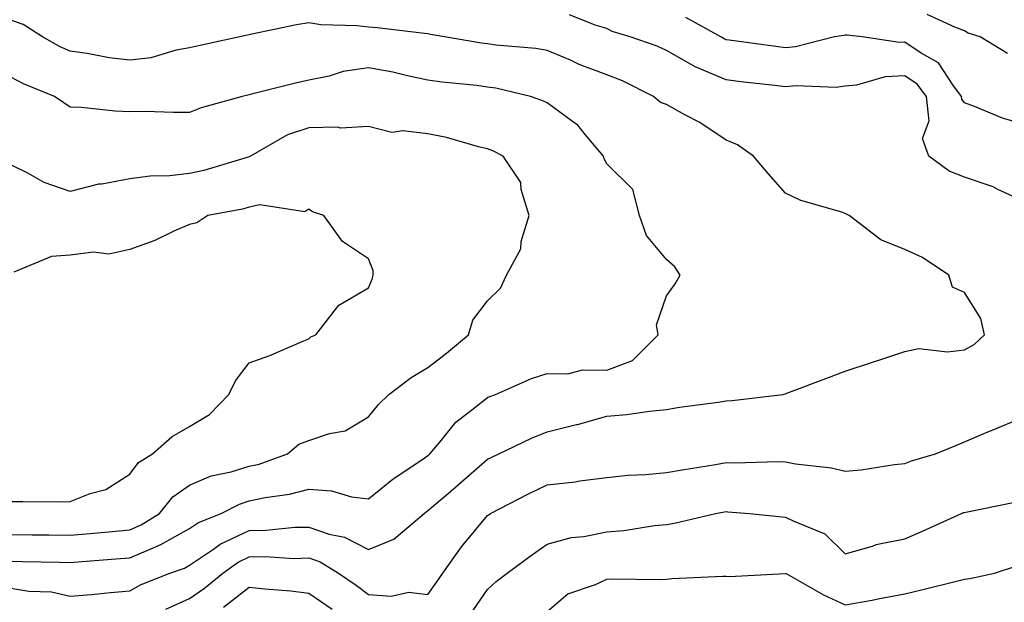
# Model space of a CAD drawing. Units: inches. Extents: x 1026563 to 1029203, y 7223978 to 7226618.
# Drawn here: x 1028060 to 1028225, y 7225177 to 7225275 of the extents above; entities that cross this region are included whole.
import ezdxf

# ---------------------------------------------------------------- set-up
doc = ezdxf.new("R2010")
doc.units = ezdxf.units.IN
doc.header["$MEASUREMENT"] = 0
doc.layers.add('Contour_10267223', color=7, linetype='Continuous', true_color=0xc87997)

msp = doc.modelspace()

# ---------------------------------------------------------------- linework, layer by layer
at = {"layer": 'Contour_10267223'}
for points in [[(1028228.05, 7225244.32, 3005), (1028223.64, 7225246.33, 3005), (1028222.87, 7225246.74, 3005), (1028218.05, 7225248.37, 3005), (1028215.49, 7225249.36, 3005), (1028212.05, 7225251.92, 3005), (1028211.02, 7225254.89, 3005), (1028212.11, 7225257.86, 3005), (1028211.68, 7225261.92, 3005), (1028210.12, 7225263.99, 3005), (1028208.05, 7225265.4, 3005), (1028204.77, 7225265.2, 3005), (1028199.94, 7225263.81, 3005), (1028198.05, 7225263.64, 3005), (1028196.53, 7225263.44, 3005), (1028189.83, 7225263.7, 3005), (1028188.05, 7225263.52, 3005), (1028186.21, 7225263.76, 3005), (1028180.53, 7225264.4, 3005), (1028178.05, 7225264.71, 3005), (1028173.17, 7225266.8, 3005), (1028172.99, 7225266.86, 3005), (1028168.05, 7225269.65, 3005), (1028166.51, 7225270.38, 3005), (1028161.96, 7225271.92, 3005), (1028158.95, 7225272.82, 3005), (1028158.05, 7225273.31, 3005), (1028156.08, 7225273.89, 3005), (1028151.78, 7225275.65, 3005)], [(1028225.26, 7225269.13, 3003), (1028220.67, 7225271.92, 3003), (1028218.66, 7225272.53, 3003), (1028218.05, 7225272.92, 3003), (1028216.41, 7225273.56, 3003), (1028211.8, 7225275.67, 3003)], [(1028058.05, 7225179.38, 3006), (1028061.1, 7225178.87, 3006), (1028064.89, 7225178.76, 3006), (1028068.05, 7225178.03, 3006), (1028071.62, 7225178.35, 3006), (1028074.81, 7225178.68, 3006), (1028078.05, 7225178.97, 3006), (1028079.96, 7225180.01, 3006), (1028084.77, 7225181.92, 3006), (1028087.19, 7225182.78, 3006), (1028088.05, 7225183.27, 3006), (1028092.05, 7225185.92, 3006), (1028093.21, 7225186.76, 3006), (1028098.05, 7225189.09, 3006), (1028100.84, 7225189.13, 3006), (1028105.75, 7225189.62, 3006), (1028108.05, 7225189.65, 3006), (1028111.49, 7225188.48, 3006), (1028114.07, 7225187.94, 3006), (1028118.05, 7225185.9, 3006), (1028122.33, 7225187.64, 3006), (1028127.42, 7225191.92, 3006), (1028127.76, 7225192.21, 3006), (1028128.05, 7225192.41, 3006), (1028131.41, 7225195.28, 3006), (1028133.19, 7225196.78, 3006), (1028138.05, 7225201.02, 3006), (1028138.66, 7225201.31, 3006), (1028139.96, 7225201.92, 3006), (1028145.39, 7225204.58, 3006), (1028148.05, 7225205.65, 3006), (1028152.97, 7225206.84, 3006), (1028153.11, 7225206.86, 3006), (1028158.05, 7225208.27, 3006), (1028161.41, 7225208.56, 3006), (1028165.22, 7225209.09, 3006), (1028168.05, 7225209.36, 3006), (1028170.22, 7225209.75, 3006), (1028176.74, 7225210.61, 3006), (1028178.05, 7225210.83, 3006), (1028179.07, 7225210.9, 3006), (1028187.56, 7225211.92, 3006), (1028187.95, 7225212.02, 3006), (1028188.05, 7225212.04, 3006), (1028188.25, 7225212.12, 3006), (1028195.24, 7225214.73, 3006), (1028198.05, 7225215.79, 3006), (1028202.64, 7225217.33, 3006), (1028203.87, 7225217.74, 3006), (1028208.05, 7225219.13, 3006), (1028210.37, 7225219.6, 3006), (1028215.2, 7225219.07, 3006), (1028218.05, 7225219.4, 3006), (1028219.69, 7225220.28, 3006), (1028221.41, 7225221.92, 3006), (1028220.78, 7225224.65, 3006), (1028218.05, 7225229.01, 3006), (1028216.02, 7225229.89, 3006), (1028215.41, 7225231.92, 3006), (1028211.02, 7225234.89, 3006), (1028208.05, 7225236.24, 3006), (1028203.99, 7225237.86, 3006), (1028198.69, 7225241.92, 3006), (1028198.28, 7225242.15, 3006), (1028198.05, 7225242.29, 3006), (1028197.46, 7225242.51, 3006), (1028190.59, 7225244.46, 3006), (1028188.05, 7225245.71, 3006), (1028185.12, 7225248.99, 3006), (1028182.68, 7225251.92, 3006), (1028179.96, 7225253.83, 3006), (1028178.05, 7225254.58, 3006), (1028173.67, 7225257.55, 3006), (1028171.12, 7225258.85, 3006), (1028168.05, 7225260.55, 3006), (1028167.05, 7225260.92, 3006), (1028165.9, 7225261.92, 3006), (1028160.69, 7225264.56, 3006), (1028158.05, 7225265.57, 3006), (1028153.44, 7225267.31, 3006), (1028151.98, 7225267.99, 3006), (1028148.05, 7225269.65, 3006), (1028146.12, 7225269.99, 3006), (1028139.42, 7225270.55, 3006), (1028138.05, 7225270.75, 3006), (1028137.01, 7225270.88, 3006), (1028130.82, 7225271.92, 3006), (1028128.46, 7225272.33, 3006), (1028128.05, 7225272.45, 3006), (1028127.46, 7225272.51, 3006), (1028119.55, 7225273.42, 3006), (1028118.05, 7225273.54, 3006), (1028116.17, 7225273.8, 3006), (1028110.1, 7225273.97, 3006), (1028108.05, 7225274.3, 3006), (1028106, 7225273.97, 3006), (1028098.5, 7225272.37, 3006), (1028098.05, 7225272.29, 3006), (1028097.78, 7225272.19, 3006), (1028096.47, 7225271.92, 3006), (1028089.53, 7225270.44, 3006), (1028088.05, 7225270.06, 3006), (1028085.82, 7225269.69, 3006), (1028081.55, 7225268.42, 3006), (1028078.05, 7225267.99, 3006), (1028074.55, 7225268.42, 3006), (1028070.86, 7225269.11, 3006), (1028068.05, 7225269.5, 3006), (1028066.37, 7225270.24, 3006), (1028063.36, 7225271.92, 3006), (1028060.14, 7225274.01, 3006), (1028058.05, 7225274.75, 3006)], [(1028228.05, 7225257.23, 3004), (1028224.4, 7225258.27, 3004), (1028219.71, 7225260.26, 3004), (1028218.05, 7225260.85, 3004), (1028217.62, 7225261.49, 3004), (1028217.56, 7225261.92, 3004), (1028216.1, 7225263.87, 3004), (1028213.69, 7225267.56, 3004), (1028210.76, 7225269.21, 3004), (1028208.05, 7225271.04, 3004), (1028207.13, 7225271, 3004), (1028200.9, 7225271.92, 3004), (1028198.34, 7225272.21, 3004), (1028198.05, 7225272.21, 3004), (1028197.8, 7225272.17, 3004), (1028196.25, 7225271.92, 3004), (1028189.73, 7225270.24, 3004), (1028188.05, 7225270.08, 3004), (1028186.43, 7225270.3, 3004), (1028178.6, 7225271.37, 3004), (1028178.05, 7225271.45, 3004), (1028177.72, 7225271.59, 3004), (1028177.19, 7225271.92, 3004), (1028171.29, 7225275.16, 3004)], [(1028058.05, 7225183.91, 3007), (1028060.02, 7225183.89, 3007), (1028066.23, 7225183.74, 3007), (1028068.05, 7225183.72, 3007), (1028070.02, 7225183.89, 3007), (1028075.67, 7225184.3, 3007), (1028078.05, 7225184.5, 3007), (1028082.6, 7225186.47, 3007), (1028083.26, 7225186.71, 3007), (1028088.05, 7225189.4, 3007), (1028089.57, 7225190.4, 3007), (1028093.38, 7225191.92, 3007), (1028096.45, 7225193.52, 3007), (1028098.05, 7225194.03, 3007), (1028100.75, 7225194.62, 3007), (1028104.81, 7225195.16, 3007), (1028108.05, 7225196.04, 3007), (1028111.86, 7225195.73, 3007), (1028115.24, 7225194.73, 3007), (1028118.05, 7225194.4, 3007), (1028122.21, 7225197.76, 3007), (1028127.17, 7225201.04, 3007), (1028128.05, 7225201.65, 3007), (1028128.21, 7225201.76, 3007), (1028128.36, 7225201.92, 3007), (1028130.02, 7225203.89, 3007), (1028132.72, 7225207.25, 3007), (1028135.43, 7225209.3, 3007), (1028138.05, 7225211.39, 3007), (1028138.4, 7225211.57, 3007), (1028139.4, 7225211.92, 3007), (1028145.39, 7225214.58, 3007), (1028148.05, 7225215.4, 3007), (1028151.49, 7225215.36, 3007), (1028153.95, 7225216.02, 3007), (1028158.05, 7225215.98, 3007), (1028162.35, 7225217.62, 3007), (1028166.68, 7225221.92, 3007), (1028166.37, 7225223.6, 3007), (1028168.05, 7225228.48, 3007), (1028169.5, 7225230.47, 3007), (1028170.37, 7225231.92, 3007), (1028169.44, 7225233.31, 3007), (1028168.05, 7225234.56, 3007), (1028164.71, 7225238.58, 3007), (1028163.56, 7225241.92, 3007), (1028162.44, 7225246.31, 3007), (1028158.05, 7225250.63, 3007), (1028157.6, 7225251.47, 3007), (1028157.5, 7225251.92, 3007), (1028154.44, 7225255.53, 3007), (1028153.21, 7225257.08, 3007), (1028152.27, 7225257.7, 3007), (1028148.05, 7225260.85, 3007), (1028147.31, 7225261.18, 3007), (1028145.26, 7225261.92, 3007), (1028139.42, 7225263.29, 3007), (1028138.05, 7225263.5, 3007), (1028136.23, 7225263.74, 3007), (1028130.45, 7225264.32, 3007), (1028128.05, 7225264.65, 3007), (1028124.61, 7225265.36, 3007), (1028122.15, 7225266.02, 3007), (1028118.05, 7225266.72, 3007), (1028113.83, 7225266.14, 3007), (1028111.45, 7225265.32, 3007), (1028108.05, 7225264.65, 3007), (1028105.82, 7225264.15, 3007), (1028098.42, 7225262.29, 3007), (1028098.05, 7225262.21, 3007), (1028097.82, 7225262.15, 3007), (1028096.9, 7225261.92, 3007), (1028089.98, 7225259.99, 3007), (1028088.05, 7225259.26, 3007), (1028085.39, 7225259.26, 3007), (1028080.59, 7225259.38, 3007), (1028078.05, 7225259.36, 3007), (1028075.57, 7225259.44, 3007), (1028069.89, 7225260.08, 3007), (1028068.05, 7225260.14, 3007), (1028066.96, 7225260.83, 3007), (1028065.39, 7225261.92, 3007), (1028060.18, 7225264.05, 3007), (1028058.05, 7225265.16, 3007)], [(1028058.05, 7225188.38, 3008), (1028061.64, 7225188.33, 3008), (1028064.46, 7225188.33, 3008), (1028068.05, 7225188.29, 3008), (1028071.41, 7225188.56, 3008), (1028075.06, 7225188.93, 3008), (1028078.05, 7225189.19, 3008), (1028079.96, 7225190.01, 3008), (1028083.03, 7225191.92, 3008), (1028085.26, 7225194.71, 3008), (1028088.05, 7225196.69, 3008), (1028091.7, 7225198.27, 3008), (1028095.04, 7225198.91, 3008), (1028098.05, 7225199.85, 3008), (1028099.75, 7225200.22, 3008), (1028104.5, 7225201.92, 3008), (1028106.41, 7225203.56, 3008), (1028108.05, 7225204.19, 3008), (1028111.51, 7225205.38, 3008), (1028114.14, 7225205.83, 3008), (1028118.05, 7225208.17, 3008), (1028119.75, 7225210.22, 3008), (1028121.47, 7225211.92, 3008), (1028125.22, 7225214.75, 3008), (1028128.05, 7225216.41, 3008), (1028131.14, 7225218.83, 3008), (1028134.87, 7225221.92, 3008), (1028135.59, 7225224.38, 3008), (1028138.05, 7225227.64, 3008), (1028140.24, 7225229.73, 3008), (1028141.23, 7225231.92, 3008), (1028143.6, 7225236.37, 3008), (1028143.71, 7225237.58, 3008), (1028145.02, 7225241.92, 3008), (1028143.67, 7225246.3, 3008), (1028143.62, 7225247.49, 3008), (1028140.69, 7225251.92, 3008), (1028138.91, 7225252.78, 3008), (1028138.05, 7225253.11, 3008), (1028136.51, 7225253.46, 3008), (1028131.14, 7225255.01, 3008), (1028128.05, 7225255.63, 3008), (1028123.81, 7225256.16, 3008), (1028122, 7225255.87, 3008), (1028118.05, 7225256.86, 3008), (1028113.38, 7225256.59, 3008), (1028112.91, 7225256.78, 3008), (1028108.05, 7225256.67, 3008), (1028104.5, 7225255.47, 3008), (1028098.28, 7225251.92, 3008), (1028098.15, 7225251.82, 3008), (1028098.05, 7225251.78, 3008), (1028097.87, 7225251.74, 3008), (1028090.45, 7225249.52, 3008), (1028088.05, 7225248.97, 3008), (1028084.73, 7225248.6, 3008), (1028081.43, 7225248.54, 3008), (1028078.05, 7225248.09, 3008), (1028073.36, 7225247.23, 3008), (1028072.76, 7225247.21, 3008), (1028068.05, 7225245.98, 3008), (1028063.64, 7225247.51, 3008), (1028060.92, 7225249.05, 3008), (1028058.05, 7225250.44, 3008)], [(1028058.05, 7225193.95, 3009), (1028060.08, 7225193.95, 3009), (1028066.06, 7225193.91, 3009), (1028068.05, 7225193.93, 3009), (1028071.39, 7225195.26, 3009), (1028074.03, 7225195.94, 3009), (1028078.05, 7225198.52, 3009), (1028079.48, 7225200.49, 3009), (1028081.82, 7225201.92, 3009), (1028085.12, 7225204.85, 3009), (1028088.05, 7225206.55, 3009), (1028091.41, 7225208.56, 3009), (1028094.65, 7225211.92, 3009), (1028095.78, 7225214.19, 3009), (1028098.05, 7225217.21, 3009), (1028101.51, 7225218.46, 3009), (1028106.92, 7225220.79, 3009), (1028108.05, 7225221.24, 3009), (1028108.4, 7225221.57, 3009), (1028109.26, 7225221.92, 3009), (1028113.09, 7225226.88, 3009), (1028118.05, 7225229.81, 3009), (1028118.71, 7225231.26, 3009), (1028118.85, 7225231.92, 3009), (1028118.87, 7225232.74, 3009), (1028118.05, 7225234.65, 3009), (1028113.69, 7225237.56, 3009), (1028110.57, 7225241.92, 3009), (1028108.67, 7225242.55, 3009), (1028108.05, 7225242.99, 3009), (1028107.41, 7225242.56, 3009), (1028099.87, 7225243.74, 3009), (1028098.05, 7225243.33, 3009), (1028096.94, 7225243.03, 3009), (1028091.1, 7225241.92, 3009), (1028089.26, 7225240.71, 3009), (1028088.05, 7225240.44, 3009), (1028085.43, 7225239.3, 3009), (1028082.21, 7225237.76, 3009), (1028078.05, 7225236.22, 3009), (1028074.53, 7225235.44, 3009), (1028071.92, 7225235.79, 3009), (1028068.05, 7225235.3, 3009), (1028064.92, 7225235.05, 3009), (1028058.58, 7225232.45, 3009)], [(1028084.09, 7225175.88, 3005), (1028088.05, 7225177.66, 3005), (1028090.55, 7225179.42, 3005), (1028093.66, 7225181.92, 3005), (1028096.21, 7225183.76, 3005), (1028098.05, 7225184.65, 3005), (1028100.82, 7225184.69, 3005), (1028105.57, 7225184.4, 3005), (1028108.05, 7225184.46, 3005), (1028109.94, 7225183.81, 3005), (1028113.03, 7225181.92, 3005), (1028116.02, 7225179.89, 3005), (1028118.05, 7225178.31, 3005), (1028121.9, 7225178.07, 3005), (1028124.83, 7225178.7, 3005), (1028128.05, 7225178.33, 3005), (1028129.51, 7225180.46, 3005), (1028130.53, 7225181.92, 3005), (1028133.66, 7225186.31, 3005), (1028138.05, 7225191.57, 3005), (1028138.25, 7225191.72, 3005), (1028138.54, 7225191.92, 3005), (1028144.79, 7225195.18, 3005), (1028148.05, 7225196.72, 3005), (1028152.72, 7225197.25, 3005), (1028153.54, 7225197.41, 3005), (1028158.05, 7225197.97, 3005), (1028161.6, 7225198.37, 3005), (1028164.61, 7225198.48, 3005), (1028168.05, 7225198.81, 3005), (1028170.69, 7225199.28, 3005), (1028176.31, 7225200.18, 3005), (1028178.05, 7225200.47, 3005), (1028179.53, 7225200.44, 3005), (1028186.76, 7225200.63, 3005), (1028188.05, 7225200.59, 3005), (1028189.71, 7225200.26, 3005), (1028195.73, 7225199.6, 3005), (1028198.05, 7225199.01, 3005), (1028200.71, 7225199.26, 3005), (1028206.29, 7225200.16, 3005), (1028208.05, 7225200.34, 3005), (1028209.18, 7225200.79, 3005), (1028213.17, 7225201.92, 3005), (1028216.62, 7225203.35, 3005), (1028218.05, 7225203.95, 3005), (1028221.57, 7225205.44, 3005), (1028223.66, 7225206.31, 3005), (1028228.05, 7225208.15, 3005)], [(1028135.08, 7225174.89, 3004), (1028138.05, 7225179.15, 3004), (1028139.48, 7225180.49, 3004), (1028141.31, 7225181.92, 3004), (1028145.18, 7225184.79, 3004), (1028148.05, 7225186.78, 3004), (1028152.05, 7225187.92, 3004), (1028154.2, 7225188.07, 3004), (1028158.05, 7225188.85, 3004), (1028160.92, 7225189.05, 3004), (1028166.04, 7225189.91, 3004), (1028168.05, 7225190.08, 3004), (1028169.63, 7225190.34, 3004), (1028176.27, 7225191.92, 3004), (1028177.78, 7225192.19, 3004), (1028178.05, 7225192.25, 3004), (1028178.36, 7225192.23, 3004), (1028182.01, 7225191.92, 3004), (1028187.48, 7225191.35, 3004), (1028188.05, 7225191.33, 3004), (1028189.3, 7225190.67, 3004), (1028194.65, 7225188.52, 3004), (1028198.05, 7225185.16, 3004), (1028202.6, 7225186.47, 3004), (1028203.23, 7225186.74, 3004), (1028208.05, 7225187.68, 3004), (1028211, 7225188.97, 3004), (1028217.56, 7225191.92, 3004), (1028217.89, 7225192.08, 3004), (1028218.05, 7225192.12, 3004), (1028218.3, 7225192.17, 3004), (1028226.21, 7225193.76, 3004)], [(1028148.05, 7225175.47, 3003), (1028151.51, 7225178.46, 3003), (1028156.14, 7225180.01, 3003), (1028158.05, 7225180.92, 3003), (1028159.01, 7225180.96, 3003), (1028167, 7225180.87, 3003), (1028168.05, 7225180.88, 3003), (1028168.97, 7225181, 3003), (1028177.52, 7225181.39, 3003), (1028178.05, 7225181.43, 3003), (1028178.6, 7225181.37, 3003), (1028188.01, 7225181.88, 3003), (1028188.05, 7225181.88, 3003), (1028188.13, 7225181.84, 3003), (1028194.42, 7225178.29, 3003), (1028198.05, 7225176.61, 3003), (1028202.56, 7225177.41, 3003), (1028203.77, 7225177.64, 3003), (1028208.05, 7225178.42, 3003), (1028210.84, 7225179.13, 3003), (1028216.7, 7225180.57, 3003), (1028218.05, 7225180.9, 3003), (1028218.95, 7225181.02, 3003), (1028223.11, 7225181.92, 3003), (1028226.82, 7225183.15, 3003)], [(1028093.77, 7225176.2, 3004), (1028098.05, 7225179.58, 3004), (1028100.69, 7225179.28, 3004), (1028105.06, 7225178.93, 3004), (1028108.05, 7225178.58, 3004), (1028111.98, 7225175.85, 3004)]]:
    msp.add_polyline3d(points, dxfattribs=at)

doc.saveas('drawing.dxf')
